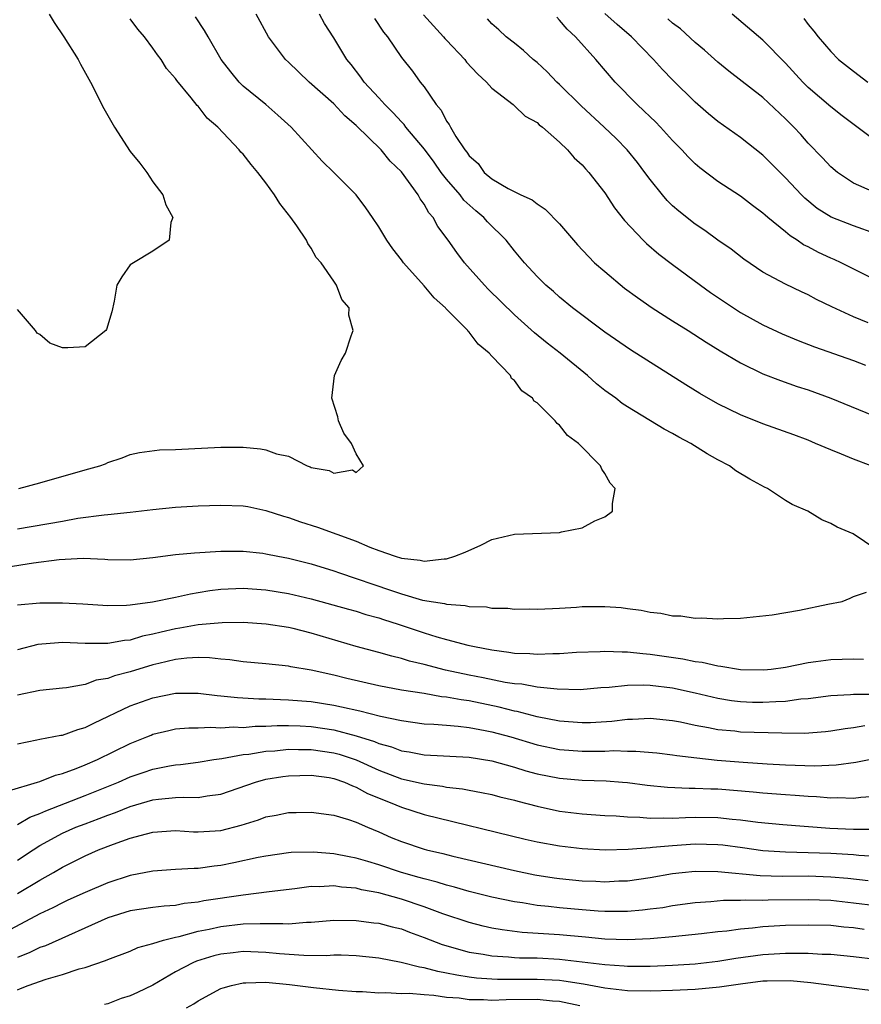
# Model space of a CAD drawing. Units: inches. Extents: x 2520000 to 2523000, y 1557000 to 1560000.
# Drawn here: x 2521049 to 2521124, y 1558721 to 1558809 of the extents above; entities that cross this region are included whole.
import ezdxf

# ---------------------------------------------------------------- set-up
doc = ezdxf.new("R2010")
doc.units = ezdxf.units.IN
doc.header["$MEASUREMENT"] = 0
doc.layers.add('LD25201557_2ft', color=104, linetype='Continuous')

msp = doc.modelspace()

# ---------------------------------------------------------------- linework, layer by layer
at = {"layer": 'LD25201557_2ft'}
for points, elevation in [([(2521051.811, 1558809), (2521052.262, 1558808.261), (2521053.125, 1558807), (2521054.379, 1558805), (2521054.589, 1558804.589), (2521055.461, 1558803), (2521056.649, 1558800.649), (2521057.597, 1558799), (2521059, 1558796.851), (2521059.827, 1558795.827), (2521060.464, 1558795), (2521061, 1558794.166), (2521061.876, 1558793), (2521062.128, 1558792.128), (2521062.75, 1558791), (2521062.571, 1558790.571), (2521062.449, 1558789), (2521061, 1558788.021), (2521059.287, 1558787), (2521059, 1558786.803), (2521058.238, 1558785.761), (2521057.81, 1558785), (2521057.582, 1558783.582), (2521057.366, 1558782.634), (2521056.904, 1558781.096), (2521056.839, 1558781), (2521055, 1558779.551), (2521053.459, 1558779.459), (2521053, 1558779.454), (2521051.887, 1558779.887), (2521051, 1558780.646), (2521050.767, 1558780.767), (2521050.611, 1558781), (2521049, 1558782.863)], 6494), ([(2521049, 1558763.439), (2521053, 1558764.118), (2521054.365, 1558764.365), (2521056.68, 1558764.68), (2521057, 1558764.7), (2521059, 1558764.905), (2521061, 1558765.148), (2521063, 1558765.363), (2521065, 1558765.479), (2521067, 1558765.54), (2521069, 1558765.463), (2521069.396, 1558765.396), (2521071, 1558765.052), (2521072.552, 1558764.552), (2521073, 1558764.43), (2521074.064, 1558764.063), (2521075.579, 1558763.579), (2521079, 1558762.325), (2521080.188, 1558761.812), (2521081, 1558761.507), (2521082.454, 1558761), (2521083, 1558760.833), (2521084.661, 1558760.661), (2521085, 1558760.575), (2521086.773, 1558760.773), (2521087, 1558760.766), (2521087.72, 1558761), (2521088.644, 1558761.356), (2521090.015, 1558761.985), (2521091, 1558762.471), (2521093, 1558762.957), (2521097, 1558763.103), (2521097.164, 1558763.164), (2521099, 1558763.509), (2521100.126, 1558764.126), (2521101, 1558764.496), (2521101.678, 1558765), (2521101.669, 1558765.669), (2521101.93, 1558767), (2521101.476, 1558767.475), (2521101, 1558768.343), (2521100.723, 1558768.722), (2521100.607, 1558769), (2521098.667, 1558771), (2521097.692, 1558771.692), (2521097, 1558772.608), (2521096.77, 1558772.77), (2521096.598, 1558773), (2521095, 1558774.575), (2521094.744, 1558774.744), (2521094.602, 1558775), (2521093.648, 1558775.648), (2521093, 1558776.563), (2521092.753, 1558776.752), (2521092.645, 1558777), (2521091, 1558778.709), (2521090.761, 1558779), (2521089.798, 1558779.798), (2521089, 1558780.845), (2521088.916, 1558780.916), (2521088.863, 1558781), (2521086.94, 1558782.94), (2521086.898, 1558783), (2521085.893, 1558783.893), (2521085, 1558784.962), (2521083.189, 1558787), (2521083, 1558787.263), (2521082.237, 1558788.237), (2521081.714, 1558789), (2521081, 1558790.181), (2521080.442, 1558791), (2521079.856, 1558791.856), (2521078.983, 1558793), (2521077.01, 1558795), (2521075.988, 1558795.988), (2521075.08, 1558797), (2521073.24, 1558799), (2521072.07, 1558800.07), (2521070.986, 1558801), (2521069, 1558802.642), (2521068.636, 1558803), (2521067.889, 1558803.889), (2521067.034, 1558805), (2521065.877, 1558807), (2521065.572, 1558807.572), (2521064.758, 1558808.758)], 6498), ([(2521049.139, 1558767), (2521051, 1558767.496), (2521055, 1558768.651), (2521056.305, 1558769), (2521056.802, 1558769.199), (2521057, 1558769.301), (2521058.271, 1558769.729), (2521059, 1558770.016), (2521059.81, 1558770.19), (2521061.584, 1558770.416), (2521063, 1558770.443), (2521067, 1558770.654), (2521069, 1558770.657), (2521070.523, 1558770.523), (2521071, 1558770.434), (2521071.931, 1558770.069), (2521073, 1558769.865), (2521074.665, 1558769), (2521074.917, 1558768.917), (2521075, 1558768.865), (2521076.609, 1558768.609), (2521077, 1558768.347), (2521078.654, 1558768.654), (2521079, 1558768.421), (2521079.625, 1558769), (2521079, 1558770.074), (2521078.564, 1558771), (2521077.904, 1558771.904), (2521077.427, 1558773), (2521077.359, 1558773.359), (2521076.841, 1558775), (2521077.082, 1558777), (2521077.676, 1558778.324), (2521078.047, 1558779), (2521078.535, 1558780.535), (2521078.727, 1558781), (2521078.34, 1558782.34), (2521078.362, 1558783), (2521077.733, 1558783.733), (2521077.262, 1558785), (2521077, 1558785.35), (2521075.878, 1558787), (2521075.464, 1558787.464), (2521075, 1558788.272), (2521074.701, 1558788.701), (2521074.584, 1558789), (2521073.737, 1558790.263), (2521073.214, 1558791), (2521072.229, 1558792.229), (2521071.775, 1558793), (2521071, 1558794.072), (2521070.295, 1558795), (2521069.7, 1558795.7), (2521069, 1558796.604), (2521068.795, 1558796.795), (2521068.627, 1558797), (2521066.744, 1558799), (2521065.791, 1558799.791), (2521065, 1558800.863), (2521064.927, 1558800.927), (2521064.388, 1558801.612), (2521063.122, 1558803.122), (2521063, 1558803.321), (2521062.209, 1558804.209), (2521061.732, 1558805), (2521061.401, 1558805.401), (2521061, 1558806.003), (2521060.253, 1558807), (2521059.673, 1558807.673), (2521059, 1558808.598)], 6496), ([(2521125, 1558761.627), (2521122.97, 1558763), (2521121.568, 1558763.568), (2521121, 1558763.891), (2521120.219, 1558764.219), (2521118.976, 1558765), (2521117.581, 1558765.58), (2521117, 1558765.943), (2521115.405, 1558767), (2521115.13, 1558767.13), (2521113.821, 1558767.822), (2521112.582, 1558768.581), (2521112.035, 1558769), (2521111, 1558769.544), (2521110.068, 1558770.069), (2521108.611, 1558771), (2521107.548, 1558771.548), (2521107, 1558771.876), (2521106.248, 1558772.248), (2521103, 1558774.239), (2521102.543, 1558774.543), (2521101.962, 1558775), (2521101, 1558775.694), (2521100.273, 1558776.273), (2521099.466, 1558777), (2521097.035, 1558779), (2521095.883, 1558779.884), (2521094.776, 1558780.776), (2521093, 1558782.382), (2521090.668, 1558784.668), (2521090.345, 1558785), (2521088.571, 1558787), (2521087.898, 1558787.898), (2521087.12, 1558789), (2521086.218, 1558790.218), (2521085.803, 1558791), (2521085.415, 1558791.415), (2521085, 1558792.19), (2521084.652, 1558792.652), (2521084.477, 1558793), (2521083, 1558795.052), (2521082.003, 1558796.002), (2521081.189, 1558797), (2521079, 1558799.147), (2521077.999, 1558799.999), (2521077, 1558801.058), (2521074.823, 1558803), (2521073.887, 1558803.887), (2521073, 1558804.757), (2521072.731, 1558805), (2521071.237, 1558807), (2521070.138, 1558809)], 6500), ([(2521124.577, 1558769), (2521123, 1558769.596), (2521121.963, 1558770.037), (2521121, 1558770.417), (2521119.662, 1558771), (2521119, 1558771.271), (2521117.743, 1558771.742), (2521115, 1558772.721), (2521113, 1558773.523), (2521111, 1558774.512), (2521109.417, 1558775.417), (2521108.171, 1558776.172), (2521103.271, 1558779.271), (2521101, 1558780.859), (2521098.146, 1558783), (2521097, 1558783.934), (2521096.444, 1558784.444), (2521095.791, 1558785), (2521095, 1558785.789), (2521093.893, 1558787), (2521093, 1558788.054), (2521092.261, 1558789), (2521090.606, 1558790.606), (2521090.284, 1558791), (2521089.582, 1558791.582), (2521088.524, 1558792.524), (2521088.183, 1558793), (2521087, 1558794.387), (2521086.527, 1558795), (2521085.9, 1558795.9), (2521085.042, 1558797.042), (2521083.395, 1558799), (2521083.233, 1558799.233), (2521083, 1558799.464), (2521082.266, 1558800.266), (2521081.528, 1558801), (2521081, 1558801.599), (2521079.705, 1558803), (2521079.417, 1558803.417), (2521078.541, 1558804.541), (2521078.156, 1558805), (2521077, 1558806.922), (2521076.19, 1558808.19), (2521075.734, 1558809)], 6502), ([(2521080.61, 1558808.61), (2521081.417, 1558807.417), (2521081.759, 1558807), (2521083, 1558805.165), (2521083.971, 1558803.971), (2521084.663, 1558803), (2521085, 1558802.562), (2521086.067, 1558801), (2521086.508, 1558800.508), (2521087, 1558799.533), (2521087.229, 1558799.229), (2521087.338, 1558799), (2521087.821, 1558798.179), (2521088.615, 1558797), (2521088.792, 1558796.792), (2521089, 1558796.448), (2521089.783, 1558795.783), (2521090.322, 1558795), (2521091, 1558794.413), (2521092.443, 1558793.557), (2521093.564, 1558793), (2521094.578, 1558792.578), (2521095, 1558792.209), (2521095.733, 1558791.733), (2521097, 1558790.429), (2521098.586, 1558788.586), (2521099.548, 1558787.548), (2521100.095, 1558787), (2521101, 1558786.205), (2521102.755, 1558784.755), (2521103.906, 1558783.907), (2521105.2, 1558783), (2521107, 1558781.844), (2521108.366, 1558781), (2521109.969, 1558779.97), (2521111.202, 1558779.202), (2521113, 1558778.139), (2521115, 1558777.165), (2521116.553, 1558776.553), (2521118.037, 1558776.037), (2521119, 1558775.728), (2521121.007, 1558775.007), (2521125.253, 1558773.253)], 6504), ([(2521084.951, 1558808.951), (2521086.719, 1558807), (2521086.843, 1558806.843), (2521087, 1558806.695), (2521088.612, 1558805), (2521088.77, 1558804.77), (2521089.716, 1558803.716), (2521090.539, 1558803), (2521091, 1558802.467), (2521092.875, 1558801), (2521092.936, 1558800.935), (2521093, 1558800.899), (2521093.961, 1558799.961), (2521095, 1558799.402), (2521095.199, 1558799.199), (2521095.471, 1558799), (2521097, 1558797.667), (2521097.694, 1558797), (2521098.296, 1558796.296), (2521099, 1558795.661), (2521099.303, 1558795.303), (2521099.598, 1558795), (2521101, 1558793.191), (2521101.856, 1558791.856), (2521102.736, 1558790.736), (2521104.384, 1558789), (2521104.697, 1558788.698), (2521105.767, 1558787.767), (2521107, 1558786.828), (2521109.477, 1558785), (2521110.365, 1558784.365), (2521112.378, 1558783), (2521113, 1558782.602), (2521115, 1558781.497), (2521116.707, 1558780.707), (2521118.123, 1558780.122), (2521119.562, 1558779.562), (2521123, 1558778.325), (2521124.086, 1558777.913)], 6506), ([(2521124.322, 1558781.678), (2521123, 1558782.206), (2521121.081, 1558783.081), (2521119.747, 1558783.747), (2521119, 1558784.159), (2521118.421, 1558784.422), (2521117, 1558785.105), (2521115, 1558786.158), (2521113.302, 1558787.302), (2521112.184, 1558788.184), (2521111, 1558789.001), (2521109.84, 1558789.84), (2521109, 1558790.401), (2521107.553, 1558791.553), (2521107, 1558792.046), (2521106.509, 1558792.509), (2521106.093, 1558793), (2521105, 1558794.371), (2521104.551, 1558795), (2521103.882, 1558795.883), (2521102.982, 1558797), (2521101.991, 1558797.991), (2521100.947, 1558799), (2521098.896, 1558800.896), (2521097, 1558802.768), (2521096.742, 1558803), (2521095.892, 1558803.892), (2521095, 1558804.716), (2521094.648, 1558805), (2521093.798, 1558805.798), (2521093, 1558806.443), (2521092.279, 1558807), (2521091.618, 1558807.618), (2521091, 1558808.138), (2521090.602, 1558808.602)], 6508), ([(2521125.861, 1558785), (2521121.933, 1558787), (2521121.291, 1558787.291), (2521121, 1558787.406), (2521119.909, 1558787.909), (2521119, 1558788.391), (2521118.589, 1558788.589), (2521118.021, 1558789), (2521117.392, 1558789.392), (2521117, 1558789.735), (2521115.439, 1558791), (2521115.201, 1558791.201), (2521115, 1558791.397), (2521114.067, 1558792.067), (2521113, 1558792.902), (2521111, 1558794.203), (2521109.4, 1558795.4), (2521109, 1558795.747), (2521108.377, 1558796.376), (2521107.815, 1558797), (2521107, 1558797.827), (2521105.928, 1558799), (2521105.474, 1558799.474), (2521105, 1558799.921), (2521104.461, 1558800.461), (2521103.865, 1558801), (2521101.912, 1558803), (2521100.2, 1558805), (2521098.401, 1558807), (2521097.669, 1558807.669), (2521097, 1558808.49), (2521096.738, 1558808.738)], 6510), ([(2521125, 1558789.565), (2521123, 1558790.251), (2521121.025, 1558791.025), (2521119.804, 1558791.804), (2521118.709, 1558792.709), (2521118.42, 1558793), (2521117, 1558794.516), (2521115, 1558796.529), (2521113, 1558798.074), (2521111, 1558799.49), (2521110.177, 1558800.177), (2521109, 1558801.208), (2521107, 1558803.183), (2521106.104, 1558804.104), (2521105.299, 1558805), (2521103.356, 1558807), (2521102.091, 1558808.091), (2521101, 1558809.065)], 6512), ([(2521124.7, 1558793.3), (2521123, 1558794.054), (2521121.587, 1558795), (2521121, 1558795.491), (2521120.281, 1558796.281), (2521119, 1558797.587), (2521118.337, 1558798.337), (2521117.716, 1558799), (2521117, 1558799.733), (2521115, 1558801.62), (2521111.966, 1558803.966), (2521111, 1558804.751), (2521109.812, 1558805.812), (2521109, 1558806.501), (2521107.697, 1558807.697), (2521107, 1558808.212), (2521106.585, 1558808.585)], 6514), ([(2521125.442, 1558797.442), (2521122.009, 1558800.009), (2521121, 1558800.803), (2521119, 1558802.518), (2521118.517, 1558803), (2521117, 1558804.659), (2521115, 1558806.705), (2521112.277, 1558809)], 6516), ([(2521118.621, 1558808.621), (2521119, 1558808.105), (2521119.506, 1558807.507), (2521119.893, 1558807), (2521121, 1558805.688), (2521121.692, 1558805), (2521123, 1558803.967), (2521124.278, 1558803)], 6518), ([(2521048.021, 1558760.021), (2521050.416, 1558760.416), (2521052.714, 1558760.714), (2521054.823, 1558760.823), (2521056.742, 1558760.742), (2521057, 1558760.719), (2521059, 1558760.686), (2521061, 1558760.884), (2521063, 1558761.149), (2521064.69, 1558761.31), (2521067, 1558761.442), (2521068.541, 1558761.459), (2521069, 1558761.446), (2521070.733, 1558761.267), (2521071, 1558761.227), (2521072.055, 1558761), (2521073, 1558760.821), (2521075, 1558760.316), (2521077, 1558759.72), (2521077.527, 1558759.527), (2521082.015, 1558757.985), (2521083, 1558757.668), (2521084.875, 1558757.125), (2521086.809, 1558756.809), (2521087, 1558756.752), (2521088.643, 1558756.643), (2521089, 1558756.556), (2521090.517, 1558756.517), (2521091, 1558756.415), (2521092.408, 1558756.408), (2521093, 1558756.318), (2521094.335, 1558756.335), (2521095, 1558756.318), (2521096.365, 1558756.365), (2521097, 1558756.413), (2521098.489, 1558756.489), (2521099, 1558756.539), (2521101, 1558756.563), (2521102.45, 1558756.45), (2521103, 1558756.385), (2521104.221, 1558756.221), (2521105, 1558756.051), (2521105.96, 1558755.96), (2521107, 1558755.729), (2521107.726, 1558755.726), (2521109, 1558755.517), (2521109.561, 1558755.561), (2521111, 1558755.447), (2521111.501, 1558755.501), (2521113, 1558755.531), (2521115.824, 1558755.824), (2521118.219, 1558756.219), (2521120.749, 1558756.749), (2521122.022, 1558757), (2521122.705, 1558757.295), (2521123, 1558757.448), (2521124.167, 1558757.833)], 6500), ([(2521049, 1558756.695), (2521051, 1558756.863), (2521053, 1558756.87), (2521054.783, 1558756.784), (2521057, 1558756.648), (2521058.672, 1558756.672), (2521059, 1558756.702), (2521060.955, 1558756.955), (2521063, 1558757.381), (2521064.316, 1558757.684), (2521065, 1558757.779), (2521066.037, 1558757.963), (2521067, 1558758.075), (2521069, 1558758.173), (2521071, 1558758.03), (2521073, 1558757.703), (2521075, 1558757.239), (2521078.314, 1558756.314), (2521079, 1558756.136), (2521079.857, 1558755.857), (2521081, 1558755.562), (2521081.415, 1558755.415), (2521082.722, 1558755), (2521085, 1558754.218), (2521086.135, 1558753.865), (2521087, 1558753.621), (2521088.87, 1558753.13), (2521089.458, 1558753), (2521091, 1558752.702), (2521092.508, 1558752.508), (2521093, 1558752.419), (2521094.376, 1558752.376), (2521095, 1558752.324), (2521096.39, 1558752.39), (2521097, 1558752.387), (2521098.496, 1558752.496), (2521100.575, 1558752.576), (2521101, 1558752.604), (2521102.529, 1558752.529), (2521103, 1558752.543), (2521104.375, 1558752.375), (2521105, 1558752.334), (2521107.916, 1558751.916), (2521109, 1558751.688), (2521109.614, 1558751.614), (2521111, 1558751.288), (2521111.268, 1558751.268), (2521113, 1558750.965), (2521115.072, 1558750.929), (2521115.711, 1558751), (2521117, 1558751.176), (2521119, 1558751.59), (2521119.669, 1558751.669), (2521121, 1558751.872), (2521123, 1558751.922), (2521123.902, 1558751.902)], 6502), ([(2521124.749, 1558748.749), (2521123, 1558748.771), (2521122.742, 1558748.742), (2521121, 1558748.648), (2521119, 1558748.383), (2521118.339, 1558748.34), (2521117, 1558748.145), (2521116.123, 1558748.122), (2521115, 1558748.037), (2521114.062, 1558748.062), (2521113, 1558748.097), (2521112.199, 1558748.199), (2521111, 1558748.394), (2521109, 1558748.87), (2521107, 1558749.305), (2521105, 1558749.552), (2521104.411, 1558749.589), (2521103, 1558749.561), (2521101.375, 1558749.374), (2521100.661, 1558749.339), (2521098.819, 1558749.181), (2521096.774, 1558749.226), (2521095, 1558749.416), (2521093.66, 1558749.66), (2521093, 1558749.706), (2521092.164, 1558749.836), (2521090.242, 1558750.242), (2521089, 1558750.476), (2521086.905, 1558750.905), (2521085, 1558751.41), (2521083.718, 1558751.719), (2521083, 1558751.955), (2521082.143, 1558752.142), (2521081, 1558752.481), (2521078.976, 1558753.024), (2521075, 1558754.199), (2521073.407, 1558754.593), (2521073, 1558754.682), (2521071.015, 1558754.985), (2521069, 1558755.129), (2521067.119, 1558755.119), (2521065, 1558754.925), (2521063.375, 1558754.625), (2521063, 1558754.584), (2521061.715, 1558754.285), (2521061, 1558754.094), (2521060.091, 1558753.91), (2521059, 1558753.57), (2521058.472, 1558753.527), (2521057, 1558753.261), (2521056.728, 1558753.272), (2521055, 1558753.266), (2521053, 1558753.349), (2521052.656, 1558753.344), (2521050.808, 1558753.192), (2521049, 1558752.718)], 6504), ([(2521124.015, 1558745.985), (2521123, 1558745.806), (2521122.276, 1558745.724), (2521121, 1558745.502), (2521120.546, 1558745.454), (2521118.686, 1558745.314), (2521116.676, 1558745.324), (2521113, 1558745.434), (2521112.503, 1558745.497), (2521111, 1558745.636), (2521110.186, 1558745.814), (2521109, 1558746.018), (2521107.695, 1558746.305), (2521107, 1558746.434), (2521105, 1558746.64), (2521103.452, 1558746.548), (2521103, 1558746.547), (2521101.629, 1558746.371), (2521099.74, 1558746.26), (2521099, 1558746.242), (2521097, 1558746.388), (2521095, 1558746.777), (2521093.25, 1558747.25), (2521093, 1558747.289), (2521091.649, 1558747.649), (2521089, 1558748.187), (2521088.274, 1558748.274), (2521087, 1558748.514), (2521086.552, 1558748.552), (2521085, 1558748.833), (2521083, 1558749.156), (2521081, 1558749.518), (2521078.174, 1558750.174), (2521077, 1558750.485), (2521075, 1558750.926), (2521073.21, 1558751.21), (2521073, 1558751.259), (2521071, 1558751.46), (2521069, 1558751.64), (2521067.815, 1558751.815), (2521067, 1558751.885), (2521066.006, 1558752.006), (2521065, 1558752.041), (2521063.99, 1558751.989), (2521063, 1558751.871), (2521061.516, 1558751.516), (2521061, 1558751.376), (2521059, 1558750.766), (2521057.592, 1558750.408), (2521057, 1558750.178), (2521055.97, 1558750.03), (2521055, 1558749.652), (2521053.346, 1558749.347), (2521053, 1558749.326), (2521051, 1558749.109), (2521049, 1558748.714)], 6506), ([(2521049, 1558744.403), (2521050.731, 1558744.731), (2521051, 1558744.801), (2521052.846, 1558745.154), (2521053, 1558745.17), (2521054.34, 1558745.66), (2521055, 1558745.835), (2521055.769, 1558746.231), (2521059, 1558747.767), (2521061, 1558748.473), (2521063, 1558748.877), (2521065, 1558748.886), (2521066.675, 1558748.675), (2521067, 1558748.65), (2521068.479, 1558748.479), (2521070.372, 1558748.372), (2521071, 1558748.372), (2521072.301, 1558748.302), (2521073, 1558748.3), (2521074.187, 1558748.187), (2521075, 1558748.131), (2521077, 1558747.815), (2521077.677, 1558747.677), (2521079.311, 1558747.311), (2521081.154, 1558746.846), (2521083, 1558746.456), (2521085, 1558746.172), (2521085.86, 1558746.14), (2521087, 1558746.035), (2521088.032, 1558745.968), (2521089, 1558745.841), (2521090.418, 1558745.582), (2521091, 1558745.458), (2521092.667, 1558745), (2521095, 1558744.296), (2521097, 1558743.879), (2521097.816, 1558743.816), (2521099, 1558743.735), (2521099.753, 1558743.753), (2521101, 1558743.746), (2521101.787, 1558743.787), (2521103, 1558743.754), (2521103.755, 1558743.755), (2521105.591, 1558743.591), (2521107, 1558743.43), (2521107.365, 1558743.365), (2521109.145, 1558743.145), (2521110.948, 1558742.948), (2521113.238, 1558742.762), (2521115.367, 1558742.633), (2521117, 1558742.544), (2521119.552, 1558742.448), (2521121.482, 1558742.518), (2521123.225, 1558742.775), (2521125, 1558743.133)], 6508), ([(2521048.221, 1558740.221), (2521050.797, 1558741), (2521051, 1558741.064), (2521052.381, 1558741.619), (2521053, 1558741.769), (2521054.206, 1558742.206), (2521055, 1558742.53), (2521056.087, 1558743), (2521059, 1558744.418), (2521060.447, 1558745), (2521060.831, 1558745.169), (2521061, 1558745.234), (2521062.416, 1558745.584), (2521063, 1558745.705), (2521064.193, 1558745.808), (2521065, 1558745.82), (2521066.136, 1558745.864), (2521067, 1558745.805), (2521068.118, 1558745.882), (2521069, 1558745.846), (2521070.06, 1558745.94), (2521071, 1558745.94), (2521071.998, 1558746.002), (2521073, 1558746), (2521074.025, 1558745.975), (2521075, 1558745.918), (2521077, 1558745.63), (2521079, 1558745.11), (2521080.608, 1558744.608), (2521081, 1558744.427), (2521082.121, 1558744.121), (2521083, 1558743.774), (2521083.675, 1558743.675), (2521085, 1558743.411), (2521089, 1558743.205), (2521091, 1558742.883), (2521093, 1558742.331), (2521094.007, 1558742.007), (2521095, 1558741.745), (2521097, 1558741.338), (2521099, 1558741.183), (2521101.117, 1558741.117), (2521102.569, 1558741), (2521103, 1558740.962), (2521104.738, 1558740.738), (2521106.556, 1558740.557), (2521108.461, 1558740.461), (2521109, 1558740.471), (2521110.395, 1558740.394), (2521111, 1558740.391), (2521114.136, 1558740.136), (2521115, 1558740.044), (2521117, 1558739.895), (2521117.848, 1558739.848), (2521119, 1558739.752), (2521119.729, 1558739.728), (2521121, 1558739.611), (2521121.635, 1558739.635), (2521123, 1558739.576), (2521123.664, 1558739.664), (2521125, 1558739.756)], 6510), ([(2521049, 1558737.241), (2521050.114, 1558737.887), (2521051, 1558738.208), (2521051.529, 1558738.471), (2521055, 1558739.81), (2521057.945, 1558741), (2521059, 1558741.466), (2521060.15, 1558741.85), (2521061, 1558742.156), (2521062.453, 1558742.453), (2521063, 1558742.541), (2521063.429, 1558742.571), (2521065, 1558742.769), (2521066.383, 1558743), (2521067.096, 1558743.096), (2521069, 1558743.438), (2521069.48, 1558743.48), (2521071, 1558743.728), (2521071.776, 1558743.775), (2521073, 1558743.907), (2521073.884, 1558743.885), (2521075, 1558743.9), (2521077, 1558743.606), (2521077.482, 1558743.482), (2521079, 1558742.959), (2521081, 1558742.059), (2521083, 1558741.297), (2521085, 1558740.834), (2521086.637, 1558740.638), (2521087, 1558740.56), (2521088.398, 1558740.398), (2521089, 1558740.274), (2521090.086, 1558740.085), (2521091, 1558739.889), (2521091.705, 1558739.705), (2521093, 1558739.398), (2521093.304, 1558739.304), (2521095, 1558738.863), (2521097, 1558738.427), (2521099, 1558738.194), (2521101, 1558738.057), (2521101.993, 1558738.007), (2521103, 1558737.911), (2521104.112, 1558737.888), (2521105, 1558737.8), (2521106.164, 1558737.836), (2521107, 1558737.804), (2521108.134, 1558737.866), (2521109, 1558737.881), (2521111, 1558737.867), (2521112.272, 1558737.728), (2521113, 1558737.669), (2521114.546, 1558737.455), (2521116.766, 1558737.234), (2521120.923, 1558736.924), (2521123, 1558736.823), (2521124.825, 1558736.825)], 6512), ([(2521049, 1558734.078), (2521050.398, 1558735), (2521051, 1558735.376), (2521053, 1558736.471), (2521054.185, 1558737), (2521055, 1558737.319), (2521056.237, 1558737.763), (2521057, 1558738.069), (2521057.696, 1558738.304), (2521059, 1558738.838), (2521061, 1558739.424), (2521061.495, 1558739.495), (2521063, 1558739.634), (2521063.679, 1558739.679), (2521065, 1558739.646), (2521065.792, 1558739.792), (2521067, 1558739.936), (2521070.077, 1558741), (2521071, 1558741.246), (2521072.509, 1558741.491), (2521073, 1558741.555), (2521075, 1558741.618), (2521076.603, 1558741.397), (2521077, 1558741.329), (2521077.945, 1558741), (2521078.662, 1558740.662), (2521079, 1558740.565), (2521080.005, 1558740.004), (2521081.422, 1558739.422), (2521082.507, 1558739), (2521083, 1558738.772), (2521085, 1558738.123), (2521093.956, 1558735.955), (2521095, 1558735.719), (2521097, 1558735.348), (2521099, 1558735.114), (2521101.016, 1558735.016), (2521103.067, 1558735.067), (2521105, 1558735.223), (2521105.23, 1558735.23), (2521107, 1558735.4), (2521109, 1558735.527), (2521111, 1558735.482), (2521111.437, 1558735.437), (2521113.201, 1558735.201), (2521115, 1558734.946), (2521117, 1558734.815), (2521121, 1558734.698), (2521123, 1558734.578), (2521123.474, 1558734.526), (2521125, 1558734.435)], 6514), ([(2521049, 1558731.128), (2521051, 1558732.324), (2521052.2, 1558733), (2521053, 1558733.478), (2521055, 1558734.479), (2521056.192, 1558735), (2521057.511, 1558735.511), (2521059, 1558736.022), (2521060.428, 1558736.428), (2521061, 1558736.564), (2521063, 1558736.7), (2521064.599, 1558736.599), (2521065, 1558736.594), (2521067, 1558736.729), (2521068.805, 1558737.195), (2521070.331, 1558737.668), (2521071, 1558737.925), (2521071.922, 1558738.078), (2521073, 1558738.315), (2521073.69, 1558738.31), (2521075, 1558738.349), (2521077, 1558738.064), (2521078.321, 1558737.68), (2521079, 1558737.439), (2521080.002, 1558737), (2521081, 1558736.595), (2521082.102, 1558736.102), (2521083, 1558735.73), (2521085, 1558735.057), (2521085.216, 1558735), (2521086.671, 1558734.671), (2521087.56, 1558734.44), (2521093, 1558733.175), (2521094.801, 1558732.801), (2521096.527, 1558732.527), (2521097, 1558732.466), (2521099, 1558732.262), (2521100.218, 1558732.218), (2521101, 1558732.172), (2521102.244, 1558732.244), (2521103, 1558732.268), (2521105, 1558732.554), (2521107, 1558732.901), (2521107.857, 1558733), (2521109, 1558733.112), (2521111, 1558733.094), (2521114.741, 1558732.741), (2521116.684, 1558732.684), (2521119, 1558732.686), (2521121, 1558732.622), (2521122.497, 1558732.497), (2521124.299, 1558732.299)], 6516), ([(2521125, 1558730.033), (2521123, 1558730.292), (2521121, 1558730.509), (2521119, 1558730.584), (2521115.45, 1558730.55), (2521115, 1558730.528), (2521113.462, 1558730.538), (2521113, 1558730.502), (2521111.497, 1558730.503), (2521110.387, 1558730.387), (2521109, 1558730.303), (2521107, 1558730.032), (2521106.12, 1558729.88), (2521105, 1558729.737), (2521104.344, 1558729.656), (2521103, 1558729.549), (2521102.466, 1558729.534), (2521101, 1558729.549), (2521100.42, 1558729.58), (2521099, 1558729.694), (2521097, 1558729.877), (2521096.004, 1558729.997), (2521095, 1558730.08), (2521093.701, 1558730.299), (2521093, 1558730.386), (2521091, 1558730.823), (2521089, 1558731.323), (2521087.701, 1558731.701), (2521087, 1558731.86), (2521086.148, 1558732.148), (2521085, 1558732.426), (2521084.567, 1558732.566), (2521082.998, 1558732.997), (2521081, 1558733.667), (2521080.023, 1558733.977), (2521079, 1558734.278), (2521078.376, 1558734.376), (2521077, 1558734.658), (2521075.207, 1558734.793), (2521073.245, 1558734.755), (2521073, 1558734.73), (2521071, 1558734.452), (2521070.322, 1558734.322), (2521068.156, 1558733.844), (2521067, 1558733.616), (2521066.435, 1558733.565), (2521065, 1558733.354), (2521064.641, 1558733.359), (2521063, 1558733.258), (2521061, 1558733.107), (2521059, 1558732.716), (2521057, 1558732.076), (2521055, 1558731.236), (2521053.466, 1558730.534), (2521053, 1558730.317), (2521052.139, 1558729.861), (2521051, 1558729.326), (2521046.586, 1558727)], 6518), ([(2521123.95, 1558727.95), (2521123, 1558728.081), (2521122.154, 1558728.154), (2521121, 1558728.287), (2521119, 1558728.342), (2521117, 1558728.296), (2521115, 1558728.181), (2521114.066, 1558728.066), (2521113, 1558727.98), (2521111.808, 1558727.808), (2521111, 1558727.729), (2521109.557, 1558727.558), (2521107, 1558727.299), (2521105, 1558727.127), (2521103, 1558727.037), (2521101, 1558727.106), (2521099.279, 1558727.279), (2521097, 1558727.486), (2521093.69, 1558727.69), (2521091.904, 1558727.904), (2521091, 1558728.074), (2521090.237, 1558728.238), (2521089, 1558728.556), (2521086.675, 1558729.324), (2521085, 1558729.957), (2521083, 1558730.646), (2521081, 1558731.193), (2521079.465, 1558731.465), (2521079, 1558731.597), (2521077.694, 1558731.694), (2521077, 1558731.809), (2521075.738, 1558731.738), (2521075, 1558731.745), (2521073.555, 1558731.555), (2521071.295, 1558731.295), (2521069, 1558730.999), (2521065.519, 1558730.481), (2521065, 1558730.372), (2521063.759, 1558730.241), (2521063, 1558730.085), (2521061.987, 1558730.014), (2521061, 1558729.884), (2521059, 1558729.588), (2521056.995, 1558728.995), (2521051.493, 1558726.507), (2521051, 1558726.341), (2521050.093, 1558725.907), (2521049, 1558725.481)], 6520), ([(2521049, 1558722.614), (2521049.285, 1558722.715), (2521049.96, 1558723), (2521051.554, 1558723.555), (2521053, 1558723.971), (2521054.46, 1558724.46), (2521055, 1558724.595), (2521056.809, 1558725.19), (2521057, 1558725.288), (2521059, 1558726.04), (2521059.651, 1558726.349), (2521061, 1558726.704), (2521061.936, 1558727), (2521063, 1558727.264), (2521063.329, 1558727.329), (2521065, 1558727.789), (2521065.984, 1558727.984), (2521067, 1558728.219), (2521069, 1558728.446), (2521070.483, 1558728.483), (2521071, 1558728.464), (2521072.492, 1558728.492), (2521073, 1558728.452), (2521074.589, 1558728.589), (2521075, 1558728.593), (2521077, 1558728.763), (2521079, 1558728.745), (2521080.549, 1558728.549), (2521081, 1558728.506), (2521082.183, 1558728.183), (2521083, 1558727.996), (2521083.708, 1558727.708), (2521085, 1558727.24), (2521086.606, 1558726.605), (2521089, 1558725.938), (2521090.244, 1558725.756), (2521091, 1558725.615), (2521092.465, 1558725.535), (2521093, 1558725.477), (2521093.452, 1558725.452), (2521095, 1558725.425), (2521097, 1558725.326), (2521099, 1558725.098), (2521101, 1558724.838), (2521102.724, 1558724.724), (2521103, 1558724.692), (2521105, 1558724.705), (2521107, 1558724.795), (2521109, 1558724.917), (2521111, 1558725.136), (2521112.603, 1558725.397), (2521115, 1558725.722), (2521117, 1558725.842), (2521117.864, 1558725.865), (2521119, 1558725.841), (2521120.227, 1558725.773), (2521121, 1558725.757), (2521123, 1558725.56), (2521125, 1558725.332)], 6522), ([(2521125, 1558722.497), (2521123.311, 1558722.689), (2521119.231, 1558723.231), (2521117.391, 1558723.391), (2521115.379, 1558723.38), (2521115, 1558723.361), (2521113, 1558723.118), (2521111.148, 1558722.852), (2521109, 1558722.648), (2521107, 1558722.539), (2521105, 1558722.476), (2521103, 1558722.511), (2521101, 1558722.738), (2521099.103, 1558723.102), (2521097.384, 1558723.384), (2521097, 1558723.423), (2521095, 1558723.531), (2521093.508, 1558723.508), (2521091.511, 1558723.511), (2521091, 1558723.535), (2521089.638, 1558723.638), (2521089, 1558723.717), (2521087.896, 1558723.895), (2521087, 1558724.092), (2521086.219, 1558724.22), (2521085, 1558724.561), (2521084.601, 1558724.601), (2521082.964, 1558725.036), (2521081, 1558725.421), (2521079, 1558725.627), (2521077.667, 1558725.667), (2521077, 1558725.662), (2521076.377, 1558725.623), (2521074.367, 1558725.633), (2521072.21, 1558725.79), (2521071, 1558725.924), (2521069, 1558725.993), (2521068.105, 1558725.895), (2521067, 1558725.75), (2521066.398, 1558725.602), (2521064.861, 1558725.139), (2521064.544, 1558725), (2521063, 1558724.191), (2521061, 1558723.014), (2521059.636, 1558722.365), (2521059, 1558722.085), (2521058.177, 1558721.824), (2521057, 1558721.373), (2521056.699, 1558721.302)], 6524), ([(2521063.97, 1558721), (2521064.625, 1558721.375), (2521065, 1558721.636), (2521067, 1558722.718), (2521067.204, 1558722.796), (2521067.951, 1558723), (2521069, 1558723.221), (2521069.212, 1558723.212), (2521071, 1558723.27), (2521073.08, 1558723.08), (2521075.203, 1558722.797), (2521077.424, 1558722.577), (2521079, 1558722.459), (2521079.55, 1558722.45), (2521081, 1558722.347), (2521081.62, 1558722.38), (2521083, 1558722.292), (2521083.684, 1558722.316), (2521085, 1558722.188), (2521085.857, 1558722.144), (2521087, 1558721.966), (2521088.112, 1558721.888), (2521089, 1558721.758), (2521090.257, 1558721.744), (2521091, 1558721.693), (2521092.257, 1558721.743), (2521095, 1558721.775), (2521096.357, 1558721.643), (2521097, 1558721.607), (2521098.782, 1558721.218)], 6526)]:
    msp.add_lwpolyline(points, dxfattribs=dict(at, elevation=elevation))

doc.saveas('drawing.dxf')
